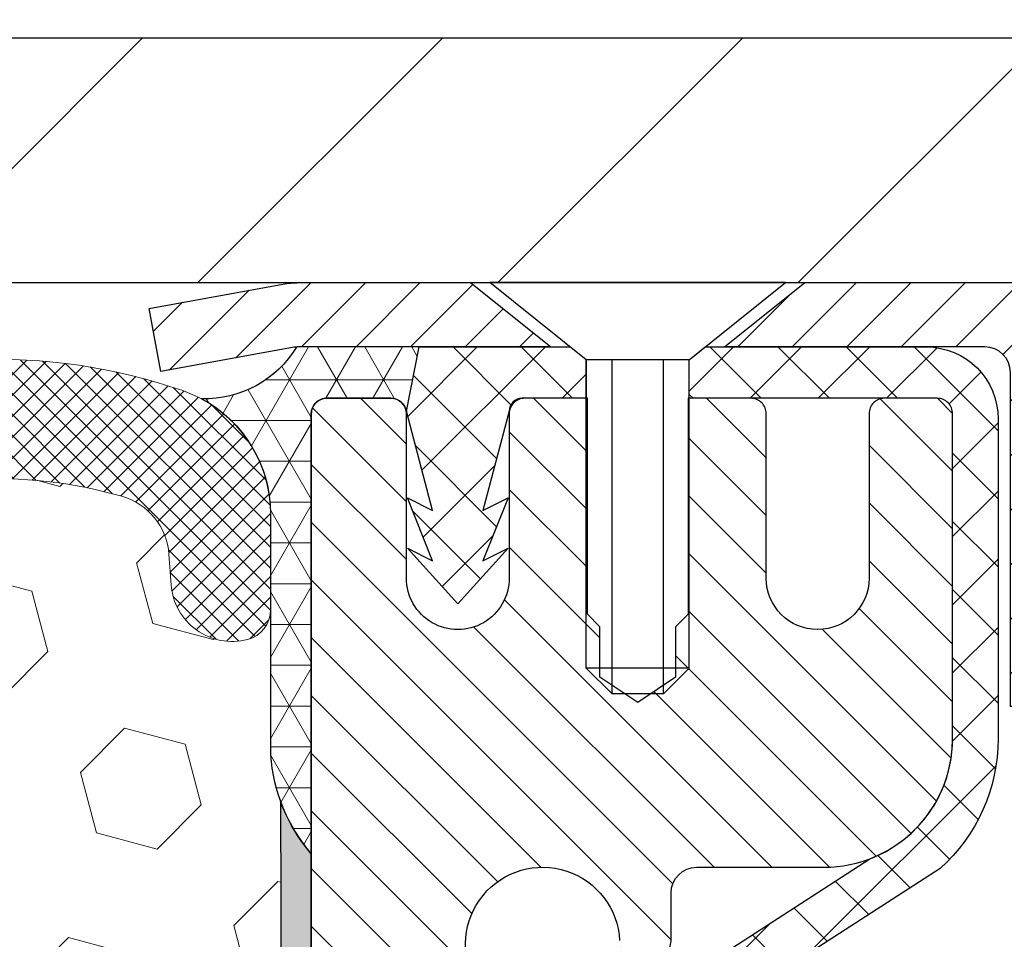
# Model space of a CAD drawing. Extents: x -7 to 3254, y -7 to 1977.
# Drawn here: x 27 to 29, y 18 to 20 of the extents above; entities that cross this region are included whole.
import ezdxf

# ---------------------------------------------------------------- set-up
doc = ezdxf.new("R2010")
doc.units = 0
doc.header["$LTSCALE"] = 5
doc.header["$MEASUREMENT"] = 0
doc.layers.get('0').update_dxf_attribs({"color": 200, "linetype": 'CONTINUOUS'})
doc.layers.get('DEFPOINTS').update_dxf_attribs({"linetype": 'CONTINUOUS'})
for name, color, linetype, lineweight in [('CONCRETE - H', 130, 'CONTINUOUS', 9), ('CORNER BEAD - H', 50, 'CONTINUOUS', 15), ('CORNER BEAD - L', 52, 'CONTINUOUS', 25), ('COVER PLATE - H', 251, 'CONTINUOUS', 13), ('COVER PLATE - L', 7, 'CONTINUOUS', 25), ('DIMS', 50, 'CONTINUOUS', 25), ('EPOXY ADHESIVE - H', 50, 'CONTINUOUS', 15), ('EPOXY ADHESIVE - L', 52, 'CONTINUOUS', 25), ('FOAM INSERT - H', 150, 'CONTINUOUS', 9), ('MIG CAPPING STRIP - H', 251, 'CONTINUOUS', 20), ('MIG CAPPING STRIP - L', 7, 'CONTINUOUS', 25), ('MIG RETAINER - H', 251, 'CONTINUOUS', 20), ('MIG RETAINER - L', 7, 'CONTINUOUS', 30), ('PVC SIDESHEET - H', 170, 'CONTINUOUS', 20), ('PVC SIDESHEET - L', 150, 'CONTINUOUS', 25), ('SCREW - L', 1, 'CONTINUOUS', 25), ('SILICONE BELLOWS - H', 20, 'CONTINUOUS', 13), ('SILICONE BELLOWS - L', 22, 'CONTINUOUS', 13), ('TEXT - 4', 241, 'CONTINUOUS', 25)]:
    doc.layers.add(name, color=color, linetype=linetype, lineweight=lineweight)
doc.styles.add('ROMANS', font='romans', dxfattribs={"width": 0.9})
doc.dimstyles.get("Standard").update_dxf_attribs({"dimtxt": 0.18, "dimasz": 0.18, "dimexe": 0.18, "dimexo": 0.0625, "dimgap": 0.09, "dimtad": 0, "dimtih": 1, "dimtoh": 1, "dimdec": 4, "dimzin": 0, "dimdsep": 46, "dimtxsty": 'Standard', "dimcen": 0.09, "dimadec": 0, "dimazin": 0, "dimtfac": 1, "dimtdec": 4, "dimtofl": 0, "dimtmove": 0, "dimatfit": 3, "dimfxl": 1, "dimtolj": 1, "dimtzin": 0, "dimarcsym": 0})
doc.dimstyles.new('STANDARD$0', dxfattribs={"dimtxt": 0.18, "dimasz": 0.18, "dimexe": 0.18, "dimexo": 0.0625, "dimgap": 0.09, "dimtad": 0, "dimtih": 1, "dimtoh": 1, "dimdec": 4, "dimzin": 0, "dimdsep": 46, "dimtxsty": 'Standard', "dimcen": 0.09, "dimadec": 0, "dimazin": 0, "dimtfac": 1, "dimtdec": 4, "dimtofl": 0, "dimtmove": 0, "dimatfit": 3, "dimfxl": 1, "dimtolj": 1, "dimtzin": 0, "dimarcsym": 0})

# ---------------------------------------------------------------- blocks, each defined once
blk = doc.blocks.new('*D20')
at = {"layer": 'DEFPOINTS', "color": 0, "transparency": 16777216}
for p in [(33.24066953245656, 19.26755337308315), (27.7406695324585, 14.26752020252441), (35.62710905844605, 14.26752020252441)]:
    blk.add_point(p, dxfattribs=at)
at = {"layer": 'DIMS', "color": 0, "lineweight": -2, "transparency": 16777216}
for p, q in [((33.55066953245657, 19.26755337308315), (35.93710905844606, 19.26755337308315)), ((35.62710905844606, 18.95755337308315), (35.62710905844606, 17.51612360406504)), ((35.62710905844605, 14.57752020252441), (35.62710905844606, 16.06945693739838)), ((28.0506695324585, 14.26752020252441), (35.93710905844605, 14.26752020252441))]:
    blk.add_line(p, q, dxfattribs=at)
at = {"layer": 'DIMS', "color": 0, "transparency": 16777216}
for points in [[(35.57544239177939, 18.95755337308315), (35.67877572511273, 18.95755337308315), (35.62710905844606, 19.26755337308315)], [(35.57544239177938, 14.57752020252441), (35.67877572511272, 14.57752020252441), (35.62710905844605, 14.26752020252441)]]:
    blk.add_solid(points, dxfattribs=at)
at = {"layer": 'DIMS', "color": 0, "transparency": 16777216, "insert": (35.62710905844605, 16.79279027073171), "char_height": 0.31, "attachment_point": 5}
blk.add_mtext('\\A1;5 IN\\P [127.0mm]', dxfattribs=at)
blk = doc.blocks.new('*D23')
at = {"layer": 'DEFPOINTS', "color": 0, "transparency": 16777216}
for p in [(36.24066953245895, 18.76758588759164), (27.7406762133763, 17.84693838174103), (27.7406762133763, 16.76751944444695)]:
    blk.add_point(p, dxfattribs=at)
at = {"layer": 'DIMS', "color": 0, "lineweight": -2, "transparency": 16777216}
for p, q in [((36.24066953245895, 18.45758588759164), (36.24066953245895, 17.53693838174103)), ((27.7406762133763, 17.07751944444695), (27.7406762133763, 18.15693838174102)), ((28.0506762133763, 17.84693838174103), (31.49701233606519, 17.84693838174103)), ((35.93066953245895, 17.84693838174103), (34.59701233606519, 17.84693838174103))]:
    blk.add_line(p, q, dxfattribs=at)
at = {"layer": 'DIMS', "color": 0, "transparency": 16777216}
for points in [[(28.0506762133763, 17.89860504840769), (28.0506762133763, 17.79527171507436), (27.7406762133763, 17.84693838174103)], [(35.93066953245895, 17.89860504840769), (35.93066953245895, 17.79527171507436), (36.24066953245895, 17.84693838174103)]]:
    blk.add_solid(points, dxfattribs=at)
at = {"layer": 'DIMS', "color": 0, "transparency": 16777216, "insert": (33.04701233606519, 17.84693838174103), "char_height": 0.31, "attachment_point": 5}
blk.add_mtext('\\A1;8 1/2 IN\\P [215.9mm]', dxfattribs=at)
blk = doc.blocks.new('*D37')
at = {"layer": 'DEFPOINTS', "color": 0, "transparency": 16777216}
for p in [(32.74066953245901, 21.92436372142674), (8.740669599701846, 19.39252015294002), (32.74066953245901, 19.39252015294252)]:
    blk.add_point(p, dxfattribs=at)
at = {"layer": 'DIMS', "color": 0, "lineweight": -2, "transparency": 16777216}
for p, q in [((8.740669599701846, 19.70252015294002), (8.740669599701846, 22.23436372142674)), ((32.74066953245901, 19.70252015294252), (32.74066953245901, 22.23436372142674)), ((9.050669599701846, 21.92436372142674), (15.16114115968863, 21.92436372142674)), ((32.43066953245901, 21.92436372142674), (18.3128078263553, 21.92436372142674))]:
    blk.add_line(p, q, dxfattribs=at)
at = {"layer": 'DIMS', "color": 0, "transparency": 16777216}
for points in [[(9.050669599701846, 21.9760303880934), (9.050669599701846, 21.87269705476007), (8.740669599701846, 21.92436372142674)], [(32.43066953245901, 21.9760303880934), (32.43066953245901, 21.87269705476007), (32.74066953245901, 21.92436372142674)]]:
    blk.add_solid(points, dxfattribs=at)
at = {"layer": 'DIMS', "color": 0, "transparency": 16777216, "insert": (16.73697449302196, 21.92436372142674), "char_height": 0.31, "attachment_point": 5}
blk.add_mtext('\\A1;24 IN\\P [609.6mm]', dxfattribs=at)
blk = doc.blocks.new('*X39')
at = {"color": 0}
for p, q in [((1133.863152648957, 902.6043771683002), (1131.387882366872, 905.0796474503851)), ((1135.984472992516, 902.6043771683002), (1133.484472992516, 905.1043771683001)), ((1138.105793336076, 902.6043771683002), (1135.605793336076, 905.1043771683001)), ((1140.227113679636, 902.6043771683002), (1137.727113679635, 905.1043771683002)), ((1155.076356084553, 902.6043771683001), (1152.648486142306, 905.0322471105471)), ((1157.197676428113, 902.6043771683001), (1154.697676428113, 905.1043771683002)), ((1159.318996771673, 902.6043771683001), (1156.818996771672, 905.1043771683002)), ((1161.868560061922, 902.1761342216098), (1158.940317115232, 905.1043771683002)), ((1164.461284926273, 901.7047297008188), (1161.355634957523, 904.8103796695679)), ((1132.033135520439, 902.3130739532578), (1129.972474273652, 904.3737352000455)), ((1142.348434023195, 902.6043771683002), (1140.287575257986, 904.6652359335101)), ((1152.955035740993, 902.6043771683001), (1151.469974840329, 904.0894380689649)), ((1165.076234728014, 903.2111002426379), (1163.948359821874, 904.338975148777)), ((1131.738648714498, 900.4862404156396), (1129.264174327774, 902.9607148023633)), ((1150.833715397434, 902.6043771683001), (1150.291463538351, 903.1466290273829)), ((1131.738648714498, 898.3649200720799), (1129.238648714498, 900.86492007208)), ((1131.738648714498, 896.2435997285204), (1129.238648714498, 898.7435997285204)), ((1131.738648714498, 894.1222793849607), (1129.238648714498, 896.6222793849607)), ((1131.738648714498, 892.0009590414011), (1129.238648714498, 894.5009590414012)), ((1131.738648714498, 889.8796386978414), (1129.238648714498, 892.3796386978415)), ((1130.89258990048, 888.6043771683), (1129.238648714498, 890.2583183542819))]:
    blk.add_line(p, q, dxfattribs=at)

msp = doc.modelspace()

# ---------------------------------------------------------------- hatches: boundary and pattern name
at = {"layer": 'CONCRETE - H'}
h = msp.add_hatch(dxfattribs=at)
h.set_pattern_fill('AR-CONC', color=256, scale=0.1875)
h.set_pattern_definition([(49.99999999999999, (0, 0), (1.344862842376413, -0.1176602530923658), [0.140625, -1.546875]), (355, (0, 0), (-0.260158750524375, 1.410360250687522), [0.1125, -1.2375]), (100.45144446, (0.112071901875, -0.00980502), (1.084704087613335, 1.29269998306618), [0.11951286, -1.31464146]), (46.18420000000002, (0, 0.375), (2.001077495009198, -0.3103486514870185), [0.2109375, -2.3203125]), (96.63563549, (0.166756396875, 0.349137549375), (1.752491148139178, 1.826472376452282), [0.17926939125, -1.9719633]), (351.1841639899999, (0, 0.375), (1.7524911469777, 1.826472375506232), [0.16875, -1.856250001875]), (21, (0.1875, 0.28125), (1.119200722722116, -0.7549104199975103), [0.140625, -1.546875]), (326.0000000000001, (0.1875, 0.28125), (0.4562162473529657, 1.359656334462849), [0.1125, -1.2375]), (71.45144474, (0.28076672625, 0.21834079875), (1.575416956368696, 0.6047459115119134), [0.11951285625, -1.31464146]), (37.50000000000001, (0, 0), (0.02279972871992, 0.6241759759337091), [0, -1.2225, 0, -1.25625, 0, -1.2421875]), (7.499999999999999, (0, 0), (0.4932553827040286, 0.7395219597794255), [0, -0.7162499999999999, 0, -1.194375, 0, -0.4734375]), (327.5, (-0.418125, 0), (1.000917067823267, -0.04229038450196204), [0, -0.46875, 0, -1.4625, 0, -1.940625]), (317.5, (-0.605625, 0), (1.093474067516974, 0.1876968418730957), [0, -0.609375, 0, -0.97125, 0, -1.378125])])
edge = h.paths.add_edge_path()
edge.add_spline(control_points=[(37.49556175478162, 19.26752020252424), (38.15081276001506, 19.07798941347649), (35.75754461855571, 18.07472012096042), (35.19917325520086, 16.9865432700282), (35.0999306547282, 16.1841014756999), (34.85525981951962, 15.91550345860366)], knot_values=[0, 0, 0, 0, 2.069791967732413, 3.347034326023325, 4.34575219114332, 4.34575219114332, 4.34575219114332, 4.34575219114332], degree=3, periodic=0)
edge.add_line((34.8552598195196, 15.91550345860367), (34.39930559640712, 15.91550345860239))
edge.add_line((34.39930559640712, 15.91550345860239), (34.39930559640712, 16.01392886081919))
edge.add_line((34.39930559640712, 16.01392886081919), (34.399305596407, 16.08479486081916))
edge.add_line((34.399305596407, 16.08479486081916), (33.72962189640705, 16.08479486081733))
edge.add_arc((33.72962189640691, 16.1241648608168), 0.03936999999946877, 240.0000000002075, 270.00000000019645, ccw=False)
edge.add_line((33.7099368964073, 16.09006944067019), (33.57417598878912, 16.16845103722844))
edge.add_arc((33.51905798878938, 16.07298386081672), 0.1102359999999826, 60.00000000015245, 90.00000000014036)
edge.add_line((33.51905798878911, 16.18321986081671), (32.61110004776005, 16.18321986081421))
edge.add_arc((32.61110004775998, 16.22258986081408), 0.03936999999986668, 240.000032678758, 270.0000000001034, ccw=False)
edge.add_line((32.59141506720644, 16.18849442943983), (31.80443052429414, 16.64285956866002))
edge.add_arc((31.7493125787442, 16.54739236081176), 0.1102359999999504, 60.00003267883602, 90.00000000019205)
edge.add_line((31.74931257874383, 16.65762836081171), (31.6030078254179, 16.6576283608113))
edge.add_arc((31.60300782541774, 16.69699836081134), 0.03937000000004076, 225.0000000001426, 270.00000000023266, ccw=False)
edge.add_line((31.57516903144247, 16.66915956683593), (31.45870250731049, 16.78562609096761))
edge.add_arc((31.20900053300346, 16.53592411665988), 0.3531319186168344, 45.00000000007949, 76.0979991090809)
edge.add_arc((30.91971593992331, 15.36715434321975), 1.557170273114254, 76.09799910907873, 103.9020008912313)
edge.add_arc((30.63043134683676, 16.53592411665858), 0.353131918616559, 103.9020008912282, 135.0000000001512)
edge.add_line((30.38072937252892, 16.78562609096511), (30.2642628483967, 16.66915956683226))
edge.add_arc((30.23563545219967, 16.6981785874369), 0.04076311285800794, 275.8582369575559, 314.6107636559467, ccw=False)
edge.add_line((30.23979603992009, 16.65762836080751), (29.51215972688706, 16.65762836080566))
edge.add_line((29.51215972688706, 16.65762836080566), (28.8899910890033, 16.65762836080391))
edge.add_arc((28.88999108900319, 16.69762836080388), 0.03999999999996362, 180.0000000001425, 270.00000000016286, ccw=False)
edge.add_line((28.84999108900323, 16.69762836080378), (28.8499910890022, 17.10869178332888))
edge.add_line((28.8499910890022, 17.10869178332888), (28.84999108900258, 17.1748074288004))
edge.add_arc((28.79093608900354, 17.1748074288007), 0.05905499999904151, 359.9999999997139, 366.678192374288)
edge.add_line((28.84959039989545, 17.18167509497502), (28.84741568723669, 17.20016908020176))
edge.add_line((28.84741568723669, 17.20016908020176), (28.84520604810351, 17.21865205012799))
edge.add_line((28.84520604810351, 17.21865205012799), (28.84293601254652, 17.23711597190444))
edge.add_line((28.84293601254652, 17.23711597190444), (28.84058011061725, 17.255552812681))
edge.add_line((28.84058011061725, 17.255552812681), (28.83811287236702, 17.2739545396077))
edge.add_line((28.83811287236702, 17.2739545396077), (28.83550882784689, 17.29231311983469))
edge.add_line((28.83550882784689, 17.29231311983469), (28.83274250710829, 17.31062052051197))
edge.add_line((28.83274250710829, 17.31062052051197), (28.82978844020218, 17.32886870878974))
edge.add_line((28.82978844020218, 17.32886870878974), (28.82662115718009, 17.34704965181811))
edge.add_line((28.82662115718009, 17.34704965181811), (28.8232151880932, 17.36515531674709))
edge.add_line((28.8232151880932, 17.36515531674709), (28.81954506299272, 17.3831776707267))
edge.add_line((28.81954506299272, 17.3831776707267), (28.81558531192982, 17.40110868090719))
edge.add_line((28.81558531192982, 17.40110868090719), (28.81131046495571, 17.41894031443863))
edge.add_line((28.81131046495571, 17.41894031443863), (28.8066950521218, 17.43666453847106))
edge.add_line((28.8066950521218, 17.43666453847106), (28.80171360347927, 17.45427332015464))
edge.add_line((28.80171360347927, 17.45427332015464), (28.79634064907933, 17.47175862663934))
edge.add_line((28.79634064907933, 17.47175862663934), (28.79055071897326, 17.4891124250754))
edge.add_line((28.79055071897326, 17.4891124250754), (28.78431834321228, 17.50632668261281))
edge.add_line((28.78431834321228, 17.50632668261281), (28.7776180789912, 17.5233932818052))
edge.add_line((28.7776180789912, 17.5233932818052), (28.77042701560666, 17.54029621358652))
edge.add_line((28.77042701560666, 17.54029621358652), (28.76272679989816, 17.55700526472404))
edge.add_line((28.76272679989816, 17.55700526472404), (28.75449955534251, 17.5734887364836))
edge.add_line((28.75449955534251, 17.5734887364836), (28.74572827370108, 17.5897143587375))
edge.add_line((28.74572827370108, 17.5897143587375), (28.73640475616847, 17.60564406411882))
edge.add_line((28.73640475616847, 17.60564406411882), (28.72652593161538, 17.62123641088223))
edge.add_line((28.72652593161538, 17.62123641088223), (28.71608879254589, 17.63644991540696))
edge.add_line((28.71608879254589, 17.63644991540696), (28.70509033146428, 17.65124309407219))
edge.add_line((28.70509033146428, 17.65124309407219), (28.69352754087461, 17.66557446325717))
edge.add_line((28.69352754087461, 17.66557446325717), (28.68139741328096, 17.67940253934114))
edge.add_line((28.68139741328096, 17.67940253934114), (28.66870003172815, 17.69269492222685))
edge.add_line((28.66870003172815, 17.69269492222685), (28.65544875254457, 17.70545822382402))
edge.add_line((28.65544875254457, 17.70545822382402), (28.64165969694969, 17.71769778830497))
edge.add_line((28.64165969694969, 17.71769778830497), (28.62734409952841, 17.72934705298994))
edge.add_line((28.62734409952841, 17.72934705298994), (28.61251134536261, 17.74031223995013))
edge.add_line((28.61251134536261, 17.74031223995013), (28.59717081605257, 17.75049952002976))
edge.add_line((28.59717081605257, 17.75049952002976), (28.58133190172774, 17.75981509175065))
edge.add_line((28.58133190172774, 17.75981509175065), (28.56502240982402, 17.76822492128082))
edge.add_line((28.56502240982402, 17.76822492128082), (28.54832753824442, 17.77588121771686))
edge.add_line((28.54832753824442, 17.77588121771686), (28.53134363190796, 17.78297236433224))
edge.add_line((28.53134363190796, 17.78297236433224), (28.51416703573355, 17.78968674440057))
edge.add_line((28.51416703573355, 17.78968674440057), (28.49689409464007, 17.79621274119538))
edge.add_arc((28.50860330301027, 17.83380118808205), 0.03937000000011163, 180.0000000002534, 252.69762276306818, ccw=False)
edge.add_line((28.46923330301016, 17.83380118808188), (28.46923330300856, 18.13121749236302))
edge.add_line((28.46923330300856, 18.13121749236302), (28.39836730300854, 18.13121749236282))
edge.add_line((28.39836730300854, 18.13121749236282), (28.37062869453159, 18.13120054016438))
edge.add_arc((28.40995722387992, 18.13300710577284), 0.03936999999999991, 122.90315213940539, 182.6300468356026, ccw=False)
edge.add_line((28.38857062724404, 18.16606176330146), (28.70378856769979, 18.37000999477454))
edge.add_arc((28.52609872387842, 18.56870234820243), 0.2665564328767455, 311.8061494064928, 360.0000000001481)
edge.add_line((28.79265515675516, 18.56870234820312), (28.79265515675505, 18.6179139033118))
edge.add_line((28.79265515675505, 18.6179139033118), (28.81153221132425, 18.61791390331186))
edge.add_line((28.81153221132425, 18.61791390331186), (28.88239835305674, 18.61791390331186))
edge.add_line((28.88239835305674, 18.61791390331186), (28.88239835305674, 18.56422003072143))
edge.add_line((28.88239835305674, 18.56422003072143), (29.08121725069466, 18.56422003072141))
edge.add_arc((29.08121725069466, 18.64296018820172), 0.07874015748030772, 270.0000000000052, 360.0000000000052)
edge.add_line((29.15995740817496, 18.64296018820173), (29.15995740817496, 18.76758588759165))
edge.add_line((29.15995740817496, 18.76758588759165), (36.24066953245895, 18.76758588759164))
edge.add_line((36.24066953245895, 18.76758588759164), (36.24066953245895, 19.26758588759164))
edge.add_line((36.24066953245895, 19.26758588759164), (37.49556175478162, 19.26752020252424))
h.paths.add_polyline_path([(31.88451233606519, 17.3561050484077), (34.36451233606519, 17.3561050484077), (34.36451233606519, 18.33777171507436), (31.88451233606519, 18.33777171507436)], flags=16)
h.paths.add_polyline_path([(34.64544239177939, 16.30195693739838), (36.91877572511272, 16.30195693739838), (36.91877572511272, 17.28362360406505), (34.64544239177939, 17.28362360406505)], flags=24)
at = {"layer": 'CORNER BEAD - H'}
h = msp.add_hatch(dxfattribs=at)
h.set_pattern_fill('NET3', color=256, scale=0.4999999999999999, style=0)
h.set_pattern_definition([(0, (79.12747396403043, -11.69377739310151), (0, 0.06249999999999999), []), (59.99999999999999, (79.12747396403043, -11.69377739310151), (-0.05412658773652741, 0.03125), []), (120, (79.12747396403043, -11.69377739310151), (-0.05412658773652741, -0.03124999999999998), [])])
h.paths.add_polyline_path([(27.71806280835756, 19.16893592353892), (27.90602242275239, 19.16909500566657), (27.88633882379821, 19.07066980882406, 0.1521782658945325), (27.8794200863463, 19.08343611074179, 0.198912367378385), (27.86271677655449, 19.09035484819404), (27.76429157970355, 19.09035484819413, 0.414213562373095), (27.74066953245932, 19.06673280094995), (27.74066953245804, 18.39252020251698, -0.1620058556709642), (27.67816953245816, 18.5442644386259), (27.6781695324585, 18.91344445616375, 0.2762152819573898), (27.57279083211947, 19.08964550511217, 0.271802222522956)])
at = {"layer": 'COVER PLATE - H'}
h = msp.add_hatch(dxfattribs=at)
h.set_pattern_fill('ANSI31', color=256, scale=2.6, style=0)
h.set_pattern_definition([(45, (14.43113902158336, 10.72793022520298), (-0.2298097038856279, 0.229809703885628), [])])
h.paths.add_polyline_path([(31.32284907755559, 19.6425202025238), (21.20941953245881, 19.64252020252408), (20.89691953245881, 19.33002020252408), (20.89691953245881, 19.26752020252437), (32.74066953245878, 19.26752020252448), (32.74066953245901, 19.39252020252397)])
at = {"layer": 'EPOXY ADHESIVE - H'}
h = msp.add_hatch(dxfattribs=at)
h.set_pattern_fill('AR-SAND', color=256, scale=0.03937007874015701)
h.set_pattern_definition([(37.50000000000001, (79.12747396403043, -11.69377739310151), (-0.002480053468882181, 0.07585920350445416), [0, -0.05984251968503865, 0, -0.06692913385826692, 0, -0.06397637795275514]), (7.499999999999999, (79.12747396403043, -11.69377739310151), (0.06967624823888606, 0.1111081128043191), [0, -0.03228346456692874, 0, -0.05393700787401511, 0, -0.02066929133858243]), (327.5, (79.07904876718001, -11.69377739310151), (0.1226040103051755, 0.0002227973833450738), [0, -0.0196850393700785, 0, -0.07086614173228262, 0, -0.09251968503936897]), (317.5, (79.07904876718001, -11.69377739310151), (0.118351441124892, 0.03455415609977319), [0, -0.009842519685039252, 0, -0.04645669291338526, 0, -0.05314960629921196])])
edge = h.paths.add_edge_path()
edge.add_line((27.69343132642476, 18.47282924081317), (27.69474916351433, 18.1591558777973))
edge.add_line((27.69474916351433, 18.1591558777973), (27.71172626409694, 18.04577273948101))
edge.add_line((27.71172626409694, 18.04577273948101), (27.69502269359887, 17.94682963406288))
edge.add_line((27.69502269359887, 17.94682963406288), (27.68861114841653, 17.73544976786891))
edge.add_line((27.68861114841653, 17.73544976786891), (27.66938015993733, 17.57531424611537))
edge.add_line((27.66938015993733, 17.57531424611537), (27.68861114841653, 17.5112604817223))
edge.add_line((27.68861114841653, 17.5112604817223), (27.67579170511968, 17.29347590555247))
edge.add_line((27.67579170511968, 17.29347590555247), (27.66938015993733, 17.15068345537432))
edge.add_line((27.66938015993733, 17.15068345537432), (27.68861114841653, 16.90727781775561))
edge.add_line((27.68861114841653, 16.90727781775561), (27.67579170511968, 16.70230266153797))
edge.add_line((27.67579170511968, 16.70230266153797), (27.68861114841653, 16.36281526655833))
edge.add_line((27.68861114841653, 16.36281526655833), (27.68861114841653, 16.28782314056619))
edge.add_line((27.68861114841653, 16.28782314056619), (27.66938015993733, 16.08925491586845))
edge.add_line((27.66938015993733, 16.08925491586845), (27.68861114841653, 15.973959028579))
edge.add_line((27.68861114841653, 15.973959028579), (27.66938015993733, 15.80101186532923))
edge.add_line((27.66938015993733, 15.80101186532923), (27.68219960323418, 15.67290433654355))
edge.add_line((27.68219960323418, 15.67290433654355), (27.66297226182283, 15.41028012590962))
edge.add_line((27.66297226182283, 15.41028012590962), (27.68189230247779, 15.26752020252323))
edge.add_line((27.68189230247779, 15.26752020252323), (27.67839593534589, 15.13103902500211))
edge.add_line((27.67839593534589, 15.13103902500211), (27.68145225204026, 14.99966636908735))
edge.add_line((27.68145225204026, 14.99966636908735), (27.67533961865152, 14.84385233835175))
edge.add_line((27.67533961865152, 14.84385233835175), (27.69367762153698, 14.72470044591958))
edge.add_line((27.69367762153698, 14.72470044591958), (27.67839593534589, 14.55972086159005))
edge.add_line((27.67839593534589, 14.55972086159005), (27.7089592050086, 14.44973452275181))
edge.add_line((27.7089592050086, 14.44973452275181), (27.69367762153698, 14.32447221054227))
edge.add_line((27.69367762153698, 14.32447221054227), (27.70634211699567, 14.26752020252442))
edge.add_line((27.70634211699567, 14.26752020252442), (27.74066953245861, 14.26752020252442))
edge.add_line((27.74066953245861, 14.26752020252442), (27.74067621338239, 15.82751951369465))
edge.add_line((27.74067621338236, 15.82751951369465), (27.97688170980396, 15.82751951369531))
edge.add_line((27.97688170980396, 15.82751951369531), (27.97688953246271, 16.31451984819267))
edge.add_line((27.97688953246271, 16.31451984819267), (27.74066953246248, 16.31451984819199))
edge.add_line((27.74066953246248, 16.31451984819199), (27.74066953245907, 18.39252020252425))
edge.add_arc((27.93743840848279, 18.56230811017929), 0.2598959871901019, 200.1382916807174, 220.7902489380482, ccw=False)
at = {"layer": 'FOAM INSERT - H'}
h = msp.add_hatch(dxfattribs=at)
h.set_pattern_fill('HEX', color=256, scale=0.7670000000000001, angle=45, style=0)
h.set_pattern_definition([(45, (14.43113902158336, 10.72793022520298), (-0.1174224145446686, 0.1174224145446686), [0.09587500000000002, -0.19175]), (165, (14.43113902158336, 10.72793022520298), (-0.04297958669705609, -0.1604020012417247), [0.09587500000000002, -0.19175]), (105, (14.4989328842297, 10.79572408784927), (-0.1604020012417247, -0.04297958669705604), [0.09587500000000002, -0.19175])])
h.paths.add_polyline_path([(27.66938015993708, 17.15068345537404), (27.67579170511965, 17.29347590555366), (27.68861114841627, 17.5112604817223), (27.66938015993708, 17.57531424611543), (27.68861114841627, 17.73544976786982), (27.69502269359862, 17.94682963406237), (27.71172626409668, 18.04577273948107), (27.6947491635143, 18.15915587779708), (27.6934313264245, 18.47282924081324, -0.07061630252694472), (27.67816953245881, 18.54426443863312), (27.67816953245881, 18.76619518616977, -0.3419987130698855), (27.64301328247518, 18.72080866259407, -0.4678085754942512), (27.52607696666962, 18.80472357984817), (27.52265337720348, 18.85139833880234, 0.3139936889087842), (27.45061425998358, 18.94017202330926, 0.1703223993724422), (26.99182438012156, 18.9140801955796, 0.2270609531019417), (26.87662375340312, 18.78536009784327, -0.750246442096893), (26.69660720340664, 18.78536009784327, 0.2270609531017113), (26.58140657668821, 18.91408019557949, 0.199701344490496), (26.0482432990392, 18.91408019557824, 0.2270609530996774), (25.93304267232168, 18.78536009784298, -0.7502464420944199), (25.75302612232565, 18.78536009784298, 0.2270609530999086), (25.63782549560813, 18.91408019557841, 0.1997013444902897), (25.10466221795934, 18.91408019557954, 0.2270609531018954), (24.98946159124091, 18.78536009784327, -0.75024644209695), (24.80944504124443, 18.78536009784327, 0.2270609531019263), (24.694244414526, 18.9140801955796, 0.1997013444904296), (24.16108113687699, 18.91408019557824, 0.2270609530996754), (24.04588051015946, 18.78536009784298, -0.7502464420944198), (23.86586396016344, 18.78536009784298, 0.2270609530999526), (23.75066333344591, 18.91408019557841, 0.1997013444903359), (23.21750005579713, 18.91408019557954, 0.2270609531017384), (23.1022994290787, 18.78536009784327, -0.7502464420968645), (22.92228287908245, 18.78536009784327, 0.2270609531016882), (22.80708225236401, 18.91408019557943, 0.1997013444903579), (22.273918974715, 18.91408019557846, 0.2270609531000023), (22.15871834799748, 18.78536009784304, -0.7502464420944199), (21.97870179800145, 18.78536009784298, 0.2270609530997945), (21.86350117128393, 18.91408019557835, 0.169855977624061), (21.40592089355607, 18.94051944443973, 0.3144917597445024), (21.33370749944299, 18.85169570423849), (21.33026209824845, 18.80472357984851, -0.4678085753729307), (21.21332578247359, 18.72080866256394, -0.3419987132082541), (21.17816953245904, 18.76619518615612), (21.17816953245881, 18.54426443863369, -0.1620058556710406), (21.11566953245881, 18.39252020252476), (21.11566953245881, 17.70502020252442, 0.4142135623730951), (20.92816953245881, 17.51752020252442), (20.92816953245881, 17.20502020252442, 0.4142135623730951), (21.11566953245881, 17.01752020252442), (21.11566953245881, 16.51752020252442, 0.4142135623730951), (20.92816953245881, 16.33002020252442), (20.92816953245881, 16.01752020252442, 0.4142135623730951), (21.11566953245881, 15.83002020252442), (21.11566953245881, 14.26752020252442), (27.70634211699542, 14.26752020252442), (27.69367762153695, 14.32447221054244), (27.70895920500845, 14.44973452275175), (27.67839593534575, 14.55972086159008), (27.69367762153695, 14.72470044591947), (27.67533961865149, 14.84385233835164), (27.68145225204, 14.99966636908763), (27.67839593534575, 15.13103902499998), (27.68189230247765, 15.2675202025234), (27.66297226182257, 15.41028012590974), (27.68219960323393, 15.67290433654321), (27.66938015993708, 15.80101186532951), (27.68861114841627, 15.97395902857849), (27.66938015993708, 16.08925491586851), (27.68861114841627, 16.28782314056636), (27.68861114841627, 16.36281526655998), (27.67579170511965, 16.7023026615378), (27.68861114841627, 16.90727781775612)])
at = {"layer": 'MIG RETAINER - H'}
h = msp.add_hatch(dxfattribs=at)
h.set_pattern_fill('ANSI31', color=256, scale=0.5, style=0)
h.set_pattern_definition([(135, (2974.382051865764, -469.3075700109448), (0.04419417382415921, 0.04419417382415922), [])])
h.paths.add_polyline_path([(28.06743937816762, 19.09035484818097, 0.4142135623745046), (28.04381737816757, 19.06673284818081), (28.04381737816826, 18.81476484818089, -1), (27.88633737816795, 18.81476484818049), (27.88633737816727, 19.06673284818046, 0.414213562373095), (27.862715378167, 19.0903548481804), (27.76429037816732, 19.09035484818011, 0.4142135623737996), (27.74066837816727, 19.06673284818001), (27.740668378175, 16.31451984817218), (27.97688837817523, 16.31451984817286), (27.97688837817057, 17.9479699816616, -0.2679491924315066), (27.99657337817021, 17.98206540180868), (28.09499837817023, 18.03889110205384, 0.2679491924311229), (28.13436837817008, 18.10708194234795), (28.13436837816997, 18.11736066759326, 0.4568502517478955), (28.11187123531286, 18.13684376482004, -2.579938514476039), (28.21295082507496, 18.25984090284797, 0.3991631024955304), (28.25226830737702, 18.22250375440379), (28.25247837816951, 18.22250375440379, 0.4142135623730951), (28.29184837816948, 18.26187375440392), (28.29184837816925, 18.33248234818163, -0.414213562372672), (28.3312183781691, 18.37185234818165), (28.52609987816916, 18.37185234818222, 0.4142135623736871), (28.72294987816886, 18.56870234818271), (28.7229498781675, 19.06673284818285, 0.4142135623667517), (28.69932787816768, 19.09035484818273), (28.6186193781671, 19.0903548481825, 0.4142135623681612), (28.59499737816751, 19.0667328481824), (28.59499737816819, 18.81476484818248, -1), (28.43751737816788, 18.81476484818202), (28.4375173781672, 19.06673284818206, 0.41421356237239), (28.41389537816693, 19.09035484818193), (28.3178099363229, 19.0903548481817), (28.31780993632381, 18.75945831837984), (28.29852429678513, 18.74012763415564), (28.29852429678536, 18.6629850759995), (28.24066737816852, 18.62441379692225), (28.18281045955214, 18.66298507599961), (28.18281045955101, 18.74012763415502), (28.16352482001255, 18.75941327369404), (28.16352482001165, 19.09035484818131)])
at = {"layer": 'PVC SIDESHEET - H'}
h = msp.add_hatch(dxfattribs=at)
h.set_pattern_fill('ANSI37', color=256, scale=0.59055, style=0)
h.set_pattern_definition([(135, (2974.382051865764, -467.9066089402631), (0.05219773870371444, 0.05219773870371446), []), (45.00000000000001, (2974.382051865764, -467.9066089402631), (0.05219773870371445, -0.05219773870371446), [])])
h.paths.add_polyline_path([(27.88633737816772, 19.07066984818013), (27.90602093775354, 19.1690948481727), (28.1373211284031, 19.16909484817327), (28.1619273784037, 19.14940984817306), (28.16192737840291, 19.09035484818131), (28.06350237816721, 19.09035484818097, 0.414213562366329), (28.04381737816757, 19.07066984818087), (28.00364865724615, 18.91847368236714), (28.04221993632316, 18.93775932190547), (28.0036486572458, 18.84133112421083), (28.04221993632339, 18.86061676375007), (27.96507737816844, 18.7753948481807), (27.88793482001304, 18.86061676374985), (27.92650609908972, 18.841331124211), (27.88793482001282, 18.93775932190525), (27.92650609909052, 18.91847368236662)])
h = msp.add_hatch(dxfattribs=at)
h.set_pattern_fill('ANSI37', color=256, scale=0.59055, style=0)
h.set_pattern_definition([(45, (-156.0455105568134, -168.1867001353772), (-0.05219773870371446, 0.05219773870371446), []), (135, (-156.0455105568134, -168.1867001353772), (-0.05219773870371446, -0.05219773870371446), [])])
h.paths.add_polyline_path([(31.74262583376904, 16.4830627809387, 0.1316524975873664), (31.72294083376883, 16.48833736079169), (31.56224000983153, 16.48833736079123, -0.198912367379712), (31.48429138670068, 16.52062473766014), (31.33899684750625, 16.66591927685383, 0.1365295740960251), (31.25317166338644, 16.71437998392875, 0.06076393309850828), (30.91954837819677, 16.75503360605913), (30.91954837819677, 16.82589960655733, -0.06076245125061343), (31.27019806615559, 16.78317018355588, -0.1365295740959744), (31.38910667666167, 16.71602910600959), (31.53440121585621, 16.57073456681579, 0.1989123673796351), (31.56224000983153, 16.55920336079126), (31.7229408337686, 16.55920336079171, -0.1316524975873694), (31.7780588337686, 16.54443453720344), (32.56504226619498, 16.09006944064711, 0.1316524975873988), (32.58472726619519, 16.08479486079412), (33.52960830278519, 16.08479486079673), (33.52960830278531, 16.01392886079682), (32.58472726619553, 16.01392886079415, -0.1316524975874024), (32.52960926619554, 16.02869768438242)])
h.paths.add_polyline_path([(30.56923612226288, 16.78317018355395, -0.06070440879000803), (30.91954837819677, 16.82589960655733), (30.91954837819677, 16.75503360605913, 0.06070292695281078), (30.58626252503225, 16.71437998392693, 0.1365295740962689), (30.50043734091233, 16.66591927685127), (30.35514280171927, 16.52062473765707, -0.1989123673799775), (30.27719417858842, 16.48833736078765), (29.62419035350254, 16.48833736078583), (28.79067561900368, 16.48833736078367, -0.4142135623734461), (28.68067561900344, 16.59833736078352), (28.68067561900276, 17.04671179918026), (28.68067561900241, 17.17480742877896, 0.03006302589942897), (28.68024940532806, 17.18188969105748), (28.67777082909438, 17.20226459672213), (28.6752244565761, 17.22263319175184), (28.67255997762882, 17.2429907931602), (28.66972708210849, 17.26333271796258), (28.66667545987073, 17.28365428317366), (28.66335480077137, 17.30395080580823), (28.65971479466603, 17.3242176028813), (28.65570513141054, 17.34444999140752), (28.65127490623709, 17.36464205952214), (28.64635952733332, 17.38475960901386), (28.64088070989536, 17.40474014303314), (28.63475957330607, 17.4245199333927), (28.62791723694843, 17.44403525190515), (28.6202748202052, 17.46322237038319), (28.61175344245933, 17.48201756063932), (28.60227422309359, 17.5003570944863), (28.59175828149105, 17.5181772437368), (28.58012695049709, 17.53541407949652), (28.56734100771578, 17.55196658521177), (28.55344654221145, 17.5676535308219), (28.53850077979885, 17.5822832150142), (28.52256094629288, 17.59566393647575), (28.50568426750854, 17.60760399389372), (28.4879279692606, 17.61791168595514), (28.469352997171, 17.62641461270633), (28.45008178501249, 17.63325942432576), (28.43028727059246, 17.63885482666652), (28.4101438879982, 17.64361728948805), (28.38982607131678, 17.64796328255002, -0.360811796610141), (28.29994345730043, 17.75630401992535), (28.29972237816972, 18.13300710575314, -0.2544175294245314), (28.35007590758929, 18.22556014683326), (28.59602293113997, 18.38468960633244, 0.3114351400793845), (28.72294987816841, 18.56870234818305), (28.72294987816682, 19.06673284818285, 0.4142135623729923), (28.69932787816677, 19.09035484818273), (28.31940737840321, 19.09035484818165), (28.3194073784031, 19.14940996372789), (28.34401348396071, 19.16909484817396), (28.68242031104322, 19.16909484817486, -0.4142135623730919), (28.79265631104354, 19.05885884817522), (28.79265631104491, 18.56870234818317, -0.2134407686009616), (28.70378972198958, 18.37000999475461), (28.3885717815339, 18.16606176328153, 0.2544175294261725), (28.37058837816963, 18.13300710575263), (28.37080945730045, 17.77125889576448, 0.3306422189407396), (28.41278015992592, 17.71472908231866), (28.43654043182576, 17.70765747067733), (28.45959803179747, 17.70039730632973), (28.48227381198652, 17.69257749657183), (28.50441147965196, 17.68396895815752), (28.52585474205264, 17.67434260784071), (28.54644730644762, 17.66346936237542), (28.56603288009561, 17.65112013851549), (28.58445520165347, 17.63706594097332), (28.60160028345356, 17.62119620078769), (28.61747994286659, 17.60375278176744), (28.63212929424154, 17.5850428123446), (28.64558345192714, 17.5653734209512), (28.65787784948864, 17.54504966076721), (28.66906352992922, 17.52427510680778), (28.679213887408, 17.50310802748461), (28.68840334626171, 17.4815934956633), (28.69670125398423, 17.45976192127316), (28.70417469746806, 17.4376371851761), (28.71089075325736, 17.41524313834501), (28.71691649789628, 17.39260363175256), (28.72231900792875, 17.3697425163717), (28.72716535989881, 17.34668364317523), (28.73152263035038, 17.32345086313595), (28.73545789582775, 17.30006802722667), (28.73903823287472, 17.27655898642021), (28.74233071803556, 17.25294759168932), (28.74540242785397, 17.22925769400703), (28.74832043887434, 17.20551314434593), (28.75115182764048, 17.18173779367888, -0.02941484541115593), (28.75155989193379, 17.17480742881068), (28.75155989193414, 17.04671179918049), (28.75155989193482, 16.5992033607836, 0.4142135623734379), (28.7915598919349, 16.55920336078364), (29.62419035350254, 16.5592033607858), (30.27719417858819, 16.55920336078762, 0.1989123673796858), (30.3050329725634, 16.57073456681238), (30.45032751175714, 16.71602910600691, -0.1365295740959943)])
at = {"layer": 'SILICONE BELLOWS - H'}
h = msp.add_hatch(dxfattribs=at)
h.set_pattern_fill('ANSI37', color=256, scale=0.1812307692189964, style=0)
h.set_pattern_definition([(135, (402.2013502950147, 71.909662977269), (0.01601868823430082, 0.01601868823430083), []), (45.00000000000001, (402.2013502950147, 71.909662977269), (0.01601868823430082, -0.01601868823430082), [])])
edge = h.paths.add_edge_path()
edge.add_arc((25.37124385679223, 18.27962838764449), 0.8705822631059805, 66.22584100616484, 113.7741589952363)
edge.add_arc((25.1009102863556, 18.89330609808168), 0.1999999999999213, 113.7741589949897, 179.0000000000351)
edge.add_line((24.9009407473244, 18.89679657936901), (24.89945331624256, 18.81158170976661))
edge.add_line((24.89945331624256, 18.81158170976661), (24.89796588516094, 18.89679657936912))
edge.add_arc((24.69799634612776, 18.89330609808429), 0.2000000000018559, 0.9999999992396321, 66.22584100427923)
edge.add_arc((24.42766277570198, 18.27962838764475), 0.8705822631056997, 66.22584100531127, 113.7741589943826)
edge.add_arc((24.15732920527464, 18.89330609808568), 0.1999999999999527, 113.7741589941416, 179.0000000000434)
edge.add_line((23.95735966624341, 18.89679657937299), (23.95587223516156, 18.81158170976661))
edge.add_line((23.95587223516156, 18.81158170976661), (23.95438480407972, 18.89679657937316))
edge.add_arc((23.7544152650467, 18.89330609808858), 0.2000000000016951, 0.9999999991671449, 66.2258410050908)
edge.add_arc((23.48408169463008, 18.27962838764445), 0.8705822631060425, 66.22584100617124, 113.7741589952391)
edge.add_arc((23.21374812419343, 18.89330609808165), 0.1999999999999613, 113.774158994998, 179.0000000000445)
edge.add_line((23.01377858516219, 18.89679657936895), (23.01229115408057, 18.81158170976661))
edge.add_line((23.01229115408057, 18.81158170976661), (23.01080372299896, 18.89679657936878))
edge.add_arc((22.8108341839659, 18.8933060980843), 0.2000000000017289, 0.9999999991384738, 66.22584100422993)
edge.add_arc((22.54050061353972, 18.2796283876445), 0.8705822631059668, 66.22584100528297, 113.7741589943552)
edge.add_arc((22.27016704311246, 18.89330609808573), 0.1999999999999877, 113.774158994076, 178.9999999999754)
edge.add_line((22.07019750408119, 18.89679657937327), (22.06871007299935, 18.81158170976661))
edge.add_line((22.06871007299935, 18.81158170976661), (22.06722264191774, 18.89679657937299))
edge.add_arc((21.86725310288457, 18.89330609808827), 0.2000000000018396, 0.9999999992061218, 66.22584100513572)
edge.add_arc((21.59691953246818, 18.27962838764442), 0.8705822631058384, 66.22584100618779, 109.0388407424344)
edge.add_arc((21.37816953245926, 18.91352822917166), 0.1999999999999912, 109.0388407421437, 179.9999999999389)
edge.add_line((21.17816953245926, 18.91352822917187), (21.17816953245904, 18.76619518615601))
edge.add_arc((21.22504453245916, 18.76619518615615), 0.04687500000012434, 180.000000000165, 255.5224878214149)
edge.add_arc((21.23676328244748, 18.81158170975869), 0.09375000001092959, 255.522487826821, 355.8048724066475)
edge.add_line((21.33026209824845, 18.80472357984851), (21.33370749944299, 18.85169570423849))
edge.add_arc((21.43343956962151, 18.84438036566224), 0.1000000000028836, 105.97314418628889, 175.8048724031792, ccw=False)
edge.add_arc((21.59691953245802, 18.27324776508922), 0.6940691421793965, 67.413044056829, 105.9731441840531, ccw=False)
edge.add_arc((21.78668414467221, 18.7294206590724), 0.2000000000000888, 16.242133128578473, 67.41304405684627, ccw=False)
edge.add_arc((22.06871007299947, 18.81158170976662), 0.09374999999995733, 196.2421331285509, 343.7578668714491)
edge.add_arc((22.35073600132674, 18.72942065907255), 0.2000000000000665, 112.586955943162, 163.7578668714631, ccw=False)
edge.add_arc((22.5405006135408, 18.27324776508893), 0.6940691421797304, 67.41304405708178, 112.58695594315009, ccw=False)
edge.add_arc((22.73026522575312, 18.72942065907337), 0.1999999999999836, 16.242133128383784, 67.41304405708843, ccw=False)
edge.add_arc((23.01229115408057, 18.81158170976664), 0.09374999999998997, 196.2421331283709, 343.7578668716291)
edge.add_arc((23.29431708240801, 18.72942065907338), 0.1999999999999637, 112.5869559429085, 163.7578668716187, ccw=False)
edge.add_arc((23.48408169462023, 18.27324776508896), 0.694069142179655, 67.41304405685747, 112.5869559429106, ccw=False)
edge.add_arc((23.67384630683424, 18.72942065907261), 0.1999999999999891, 16.24213312852652, 67.41304405684872, ccw=False)
edge.add_arc((23.95587223516145, 18.81158170976662), 0.09374999999995733, 196.2421331285509, 343.7578668714491)
edge.add_arc((24.23789816348866, 18.72942065907236), 0.2000000000000622, 112.58695594314361, 163.7578668714054, ccw=False)
edge.add_arc((24.42766277570306, 18.27324776508904), 0.6940691421795763, 67.41304405710099, 112.58695594317979, ccw=False)
edge.add_arc((24.61742738791512, 18.72942065907347), 0.199999999999936, 16.24213312835809, 67.41304405708928, ccw=False)
edge.add_arc((24.89945331624267, 18.81158170976666), 0.09375000000010607, 196.2421331283661, 343.7578668716339)
edge.add_arc((25.18147924457022, 18.72942065907347), 0.1999999999999364, 112.58695594291069, 163.7578668716419, ccw=False)
edge.add_arc((25.37124385678237, 18.27324776508899), 0.6940691421796539, 67.41304405685122, 112.5869559429043, ccw=False)
edge.add_arc((25.56100846899639, 18.72942065907255), 0.2000000000000661, 16.242133128536977, 67.41304405683798, ccw=False)
edge.add_arc((25.84303439732366, 18.81158170976662), 0.09374999999995733, 196.2421331285509, 343.7578668714491)
edge.add_arc((26.12506032565092, 18.7294206590724), 0.2000000000000902, 112.5869559431537, 163.7578668714215, ccw=False)
edge.add_arc((26.31482493786514, 18.27324776508919), 0.6940691421794358, 67.41304405708411, 112.58695594317251, ccw=False)
edge.add_arc((26.50458955007731, 18.72942065907337), 0.1999999999999836, 16.242133128383784, 67.41304405708843, ccw=False)
edge.add_arc((26.78661547840488, 18.81158170976667), 0.09375000000010807, 196.2421331283703, 343.7578668716297)
edge.add_arc((27.06864140673243, 18.72942065907347), 0.1999999999999364, 112.58695594291069, 163.7578668716419, ccw=False)
edge.add_arc((27.25840601894457, 18.2732477650888), 0.6940691421798204, 73.92296541063212, 112.58695594289759, ccw=False)
edge.add_arc((27.42292130702505, 18.84408300022655), 0.1000000000027715, 4.195127596558109, 73.92296540826368, ccw=False)
edge.add_line((27.52265337720348, 18.85139833880234), (27.52607696666962, 18.80472357984817))
edge.add_arc((27.61957578245904, 18.81158170976665), 0.09375000000001421, 184.1951275989275, 284.4775121787494)
edge.add_arc((27.6312945324697, 18.76619518616977), 0.04687499998911477, 284.4775121615586, 359.9999999828297)
edge.add_line((27.67816953245881, 18.76619518615573), (27.67816953245881, 18.91317757257022))
edge.add_arc((27.47816953245882, 18.91317757257034), 0.1999999999999851, 359.9999999999644, 430.8695263279372)
edge.add_arc((27.25840601894507, 18.27962838764428), 0.8705822631059998, 70.86952632762555, 113.7741589946767)
edge.add_arc((26.98807244851951, 18.89330609808432), 0.2000000000017923, 113.7741589957823, 179.0000000008669)
edge.add_line((26.78810290948638, 18.89679657936878), (26.78661547840477, 18.81158170976661))
edge.add_line((26.78661547840477, 18.81158170976661), (26.78512804732316, 18.8967965793689))
edge.add_arc((26.58515850829189, 18.89330609808164), 0.1999999999999835, 0.9999999999432247, 66.22584100499807)
edge.add_arc((26.31482493785534, 18.27962838764464), 0.8705822631058375, 66.22584100476058, 113.7741589938567)
edge.add_arc((26.04449136743848, 18.89330609808837), 0.200000000001756, 113.7741589949205, 179.000000000822)
edge.add_line((25.84452182840539, 18.89679657937299), (25.84303439732378, 18.81158170976661))
edge.add_line((25.84303439732378, 18.81158170976661), (25.84154696624194, 18.89679657937305))
edge.add_arc((25.64157742720888, 18.89330609808851), 0.2000000000017229, 0.999999999155809, 66.2258410050854)

# ---------------------------------------------------------------- linework, layer by layer
at = {"layer": 'CORNER BEAD - L'}
msp.add_lwpolyline([(27.76429157970367, 19.09035484819413), (27.86271677655438, 19.09035484819403, -0.3545545106511045), (27.88633882379821, 19.07066980882406), (27.90602242275239, 19.16909500566657), (27.71806280835756, 19.16893592353892, -0.271802222522956), (27.57279083211947, 19.08964550511217, -0.2762152819576215), (27.6781695324585, 18.91344445616357), (27.67816953245816, 18.5442644386259, 0.1620058556709634), (27.74066953245804, 18.39252020251698), (27.74066953245864, 19.06673280094995, -0.4142135623541971)], format="xyb", close=True, dxfattribs=at)
at = {"layer": 'COVER PLATE - L'}
for p, q in [((10.15848998736567, 19.64252020252442), (31.32284907755559, 19.6425202025238)), ((8.74066953245881, 19.2675202025242), (32.74066953245878, 19.26752020252448))]:
    msp.add_line(p, q, dxfattribs=at)
at = {"layer": 'EPOXY ADHESIVE - L'}
msp.add_lwpolyline([(27.74066953246248, 16.31451984819199), (27.74066953245907, 18.39252020252425, -0.09035585911808025), (27.69343132642476, 18.47282924081317), (27.69474916351433, 18.1591558777973)], format="xyb", dxfattribs=at)
at = {"layer": 'MIG CAPPING STRIP - L'}
for points in [[(27.49263572781891, 19.22815012376432), (27.69694658488268, 19.26529755232153, -0.04499370036655186), (27.72159615313856, 19.26752020250447), (27.98476171207065, 19.26752020250447), (28.1077932081337, 19.16909500565421), (27.72159615313856, 19.16909500565421, 0.04499370036655186), (27.71455341935112, 19.16845996274478), (27.51024256228746, 19.13131253418774)], [(28.49657273569281, 19.26752020250447), (28.811533365614, 19.26752020250447, -0.414213562373095), (28.90995856246437, 19.16909500565421), (28.90995856246471, 18.61791390329191), (28.811533365614, 18.61791390329191), (28.811533365614, 19.12972492691407, 0.414213562373095), (28.77216328687408, 19.16909500565421), (28.37354123962976, 19.16909500565421)]]:
    msp.add_lwpolyline(points, format="xyb", close=True, dxfattribs=at)
at = {"layer": 'MIG RETAINER - L'}
for points in [[(28.25247837816951, 18.22250375440379, 0.4142135623730992), (28.29184837816948, 18.26187375440387), (28.29184837816925, 18.33248234818157, -0.4142135623730992), (28.3312183781691, 18.37185234818165), (28.52609987816916, 18.37185234818227, 0.4142135623730992), (28.72294987816886, 18.56870234818282), (28.72294987816727, 19.06673284818285, 0.4142135623731408), (28.69932787816722, 19.09035484818273), (28.6186193781671, 19.0903548481825, 0.4142135623731492), (28.59499737816751, 19.06673284818251), (28.5949973781683, 18.81476484818248, -0.9999999999999999), (28.43751737816788, 18.81476484818202), (28.43751737816743, 19.06673284818206, 0.4142135623731408), (28.41389537816738, 19.09035484818193), (28.3178099363229, 19.09035484818165), (28.31780993632381, 18.75945831838007), (28.29852429678513, 18.74012763415558), (28.29852429678536, 18.66298507600001), (28.24066737816852, 18.62441379692214), (28.18281045955169, 18.66298507599973), (28.18281045955146, 18.74012763415524), (28.16352482001255, 18.75941327369404), (28.16352482001165, 19.09035484818119), (28.06743937816717, 19.09035484818097, 0.4142135623731492), (28.04381737816757, 19.06673284818092), (28.04381737816792, 18.81476484818089, -0.9999999999999999), (27.88633737816795, 18.81476484818049), (27.8863373781675, 19.06673284818046, 0.4142135623730909), (27.86271537816745, 19.0903548481804), (27.76429037816732, 19.09035484818011, 0.4142135623731492), (27.74066837816727, 19.06673284818012), (27.740668378175, 16.31451984817218)], [(28.11187123531286, 18.13684376482004, -2.579938514473975), (28.21295082507518, 18.25984090284808, 0.3991631024933818)]]:
    msp.add_lwpolyline(points, format="xyb", dxfattribs=at)
at = {"layer": 'PVC SIDESHEET - L'}
for points in [[(28.16192737840279, 19.14940971687193), (28.16192737840291, 19.09035484818119), (28.06350237816676, 19.09035484818097, 0.414213562373518), (28.04381737816678, 19.07066984818087), (28.00364865724524, 18.91847368236679), (28.04221993632271, 18.9377593219057), (28.00364865724535, 18.84133112421128), (28.04221993632294, 18.86061676375019), (27.96507737816754, 18.7753948481807), (27.88793482001213, 18.86061676374979), (27.92650609908972, 18.84133112421105), (27.88793482001191, 18.9377593219053), (27.92650609908961, 18.91847368236657), (27.88633737816681, 19.07066984818047), (27.90602093775308, 19.1690948481727), (28.13732096427603, 19.16909484817339)], [(28.35007590758906, 18.22556014683315), (28.59602293113997, 18.38468960633244, 0.3114351400790096), (28.72294987816841, 18.56870234818282), (28.72294987816682, 19.06673284818285, 0.4142135623731408), (28.69932787816677, 19.09035484818273), (28.31940737840321, 19.09035484818165), (28.3194073784031, 19.14940996372789), (28.34401348396071, 19.16909484817396), (28.68242031104322, 19.16909484817486, -0.4142135623730909), (28.79265631104354, 19.05885884817522), (28.79265631104491, 18.56870234818305, -0.2134407686008599), (28.70378972198958, 18.37000999475461), (28.3885717815339, 18.16606176328153, 0.2544175294253872)]]:
    msp.add_lwpolyline(points, format="xyb", dxfattribs=at)
at = {"layer": 'SCREW - L'}
for p, q in [((28.46704517687411, 19.26752020250447), (28.01428927136229, 19.26752020250447)), ((28.16192706663767, 19.14940996628403), (28.01428927136229, 19.26752020250447)), ((28.31940738159827, 19.14940996628403), (28.46704517687411, 19.26752020250447)), ((28.16192706663767, 18.67696902140224), (28.16192706663767, 19.14940996628403)), ((28.31940738159827, 19.14940996628403), (28.16192706663767, 19.14940996628403)), ((28.20129714537805, 18.63759894266209), (28.20129714537805, 19.14940996628403)), ((28.28003730285835, 18.63759894266209), (28.28003730285835, 19.14940996628403)), ((28.31940738159827, 18.67696902140224), (28.31940738159827, 19.14940996628403)), ((28.31940738159827, 18.67696902140224), (28.16192706663767, 18.67696902140224)), ((28.20129714537805, 18.63759894266209), (28.16192706663767, 18.67696902140224)), ((28.28003730285835, 18.63759894266209), (28.31940738159827, 18.67696902140224)), ((28.28003730285835, 18.63759894266209), (28.20129714537805, 18.63759894266209))]:
    msp.add_line(p, q, dxfattribs=at)
at = {"layer": 'SILICONE BELLOWS - L'}
msp.add_lwpolyline([(26.99182438012156, 18.91408019557954, -0.1703223993742424), (27.45061425998836, 18.94017202330789, -0.3139936888956562), (27.52265337720348, 18.85139833880234), (27.52607696666962, 18.80472357984817, 0.4678085754018813), (27.64301328244767, 18.72080866258696, 0.3419987131547466), (27.67816953245881, 18.76619518615573), (27.67816953245881, 18.91317757257022, 0.3194750056404526), (27.54371362021664, 19.10213252106334, 0.1894248485434079), (26.90744592875683, 19.07633441368515, 0.2925428622357655)], format="xyb", dxfattribs=at)

# ---------------------------------------------------------------- block references
at = {"layer": 'MIG CAPPING STRIP - H', "xscale": -0.03937007874015748, "yscale": 0.03937007874015748, "zscale": 0.03937007874015748}
msp.add_blockref('*X39', (73.36817307878326, -16.36651039467264), dxfattribs=at)

# ---------------------------------------------------------------- dimensions: what is measured, and where the dimension line sits
at = {"layer": 'DIMS'}
for base, p1, p2, dimstyle, picture, middle in [((32.74066953245901, 21.92436372142674), (8.740669599701846, 19.39252015294002), (32.74066953245901, 19.39252015294252), 'STANDARD$0', '*D37', (16.73697449302196, 21.92436372142674)), ((27.7406762133763, 17.84693838174103), (36.24066953245895, 18.76758588759164), (27.7406762133763, 16.76751944444695), 'Standard', '*D23', (33.04701233606519, 17.84693838174103))]:
    dim = msp.add_linear_dim(base=base, p1=p1, p2=p2, text='<>\\P[]', dimstyle=dimstyle, override={"dimtxt": 0.31, "dimasz": 0.31, "dimexe": 0.31, "dimexo": 0.31, "dimgap": 0.31, "dimlunit": 5, "dimpost": ' IN', "dimfrac": 2}, dxfattribs=at)
    dim.commit()
    dim.dimension.update_dxf_attribs({"geometry": picture, "text_midpoint": middle, "dimtype": 160})
dim = msp.add_linear_dim(base=(35.62710905844605, 14.26752020252441), p1=(33.24066953245656, 19.26755337308315), p2=(27.7406695324585, 14.26752020252441), angle=90, text='<>\\P[]', dimstyle='Standard', override={"dimtxt": 0.31, "dimasz": 0.31, "dimexe": 0.31, "dimexo": 0.31, "dimgap": 0.31, "dimlunit": 5, "dimpost": ' IN', "dimfrac": 2}, dxfattribs=at)
dim.commit()
dim.dimension.update_dxf_attribs({"geometry": '*D20', "text_midpoint": (35.62710905844605, 16.79279027073171), "dimtype": 160})

# ---------------------------------------------------------------- leaders
at = {"layer": 'TEXT - 4'}
msp.add_leader([(29.07804300386849, 19.01027281167484), (27.76714841742685, 23.5680143299064), (28.34820524488933, 23.5680143299064)], dimstyle='Standard', override={"dimtxt": 0.7, "dimasz": 0.31, "dimexe": 0.5, "dimexo": 0.5, "dimtih": 0, "dimtoh": 0, "dimtxsty": 'ROMANS', "dimdle": 0.05, "dimclrd": 256, "dimclre": 256, "dimclrt": 256, "dimtfac": 0.3, "dimlwd": 65535, "dimlwe": 65535}, dxfattribs=at)

doc.saveas('drawing.dxf')
